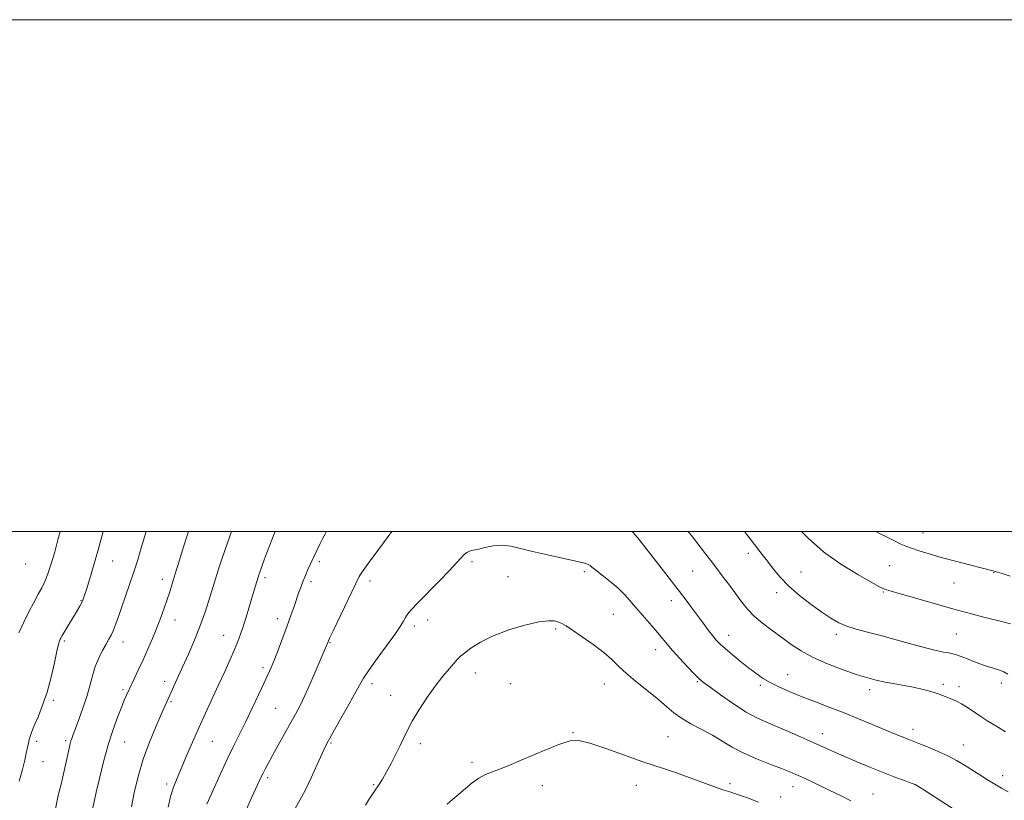
# Model space of a CAD drawing. Extents: x 2172300 to 2175200, y 297300 to 300200.
# Drawn here: x 2173562 to 2173947, y 299895 to 300200 of the extents above; entities that cross this region are included whole.
import ezdxf

# ---------------------------------------------------------------- set-up
doc = ezdxf.new("R2010")
doc.units = 0
doc.header["$MEASUREMENT"] = 0
for name, color, linetype, lineweight in [('CONTOUR INDEX', 41, 'Continuous', 13), ('CONTOUR INTERMEDIATE', 44, 'Continuous', 0), ('GRID LINE', 7, 'Continuous', 0), ('SPOT ELEVATION DTM', 2, 'Continuous', 13)]:
    doc.layers.add(name, color=color, linetype=linetype, lineweight=lineweight)

msp = doc.modelspace()

# ---------------------------------------------------------------- linework, layer by layer
at = {"layer": 'CONTOUR INDEX', "flags": 128}
for points, elevation in [([(2173561.421, 299960.395), (2173563.349, 299964.565), (2173565.339, 299968.623), (2173567.254, 299972.329), (2173568.958, 299975.487), (2173570.363, 299978.038), (2173571.5849, 299980.484), (2173572.79, 299983.467), (2173574.098, 299987.437), (2173575.449, 299992.059), (2173576.736, 299996.803), (2173577.558, 300000)], 1180), ([(2173619.747, 299892.308), (2173620.736, 299896.456), (2173621.915, 299900.114), (2173623.311, 299903.663), (2173627.003, 299912.325), (2173629.287, 299917.652), (2173631.767, 299923.297), (2173634.361, 299929.001), (2173639.523, 299940.1), (2173641.9, 299945.277), (2173644.006, 299949.96), (2173645.7359, 299953.924), (2173647.04, 299957.075), (2173648.083, 299959.863), (2173649.087, 299962.8721), (2173650.211, 299966.503), (2173653.381, 299977.082), (2173654.943, 299982.163), (2173655.23, 299983.056), (2173655.571, 299984.053), (2173657.352, 299988.986), (2173658.112, 299991.051), (2173659.116, 299993.7), (2173660.581, 299997.441), (2173661.608, 300000)], 1170), ([(2173844.9979, 300000), (2173847.588, 299996.652), (2173851.952, 299991.065), (2173853.988, 299988.396), (2173856.223, 299985.429), (2173858.906, 299982.162), (2173862.29, 299978.659), (2173866.483, 299975.025), (2173871.007, 299971.532), (2173875.238, 299968.4939), (2173878.738, 299966.143), (2173881.824, 299964.376), (2173885, 299963.007), (2173888.701, 299961.847), (2173893.1, 299960.697), (2173898.301, 299959.352), (2173904.259, 299957.698), (2173910.336, 299955.969), (2173915.746, 299954.488), (2173919.878, 299953.495), (2173922.835, 299952.901), (2173924.897, 299952.532), (2173926.385, 299952.221), (2173927.793, 299951.803), (2173929.6589, 299951.122), (2173932.351, 299950.082), (2173935.567, 299948.855), (2173938.836, 299947.681), (2173944.26, 299945.93), (2173946.303, 299945.133), (2173947.945, 299944.197)], 1170), ([(2173728.781, 299893.438), (2173730.964, 299895.331), (2173733.387, 299897.4), (2173735.956, 299899.636), (2173738.581, 299901.811), (2173741.18, 299903.645), (2173743.815, 299905.001), (2173747.144, 299906.327), (2173751.974, 299908.2151), (2173758.701, 299911.021), (2173766.091, 299914.1501), (2173772.501, 299916.772), (2173776.849, 299918.202), (2173780.297, 299918.352), (2173784.566, 299917.284), (2173790.836, 299915.159), (2173798.12, 299912.559), (2173804.887, 299910.165), (2173810.039, 299908.4641), (2173814.2, 299907.159), (2173818.428, 299905.753), (2173823.452, 299903.9079), (2173828.699, 299901.91), (2173833.272, 299900.201), (2173836.578, 299899.079), (2173839.251, 299898.253), (2173842.234, 299897.289), (2173846.164, 299895.886), (2173850.466, 299894.2759)], 1160)]:
    msp.add_lwpolyline(points, dxfattribs=dict(at, elevation=elevation))
at = {"layer": 'CONTOUR INTERMEDIATE', "flags": 128}
for points, elevation in [([(2173561.593, 299902.484), (2173562.84, 299906.984), (2173563.741, 299910.607), (2173564.343, 299913.4059), (2173564.781, 299915.58), (2173565.1681, 299917.31), (2173565.534, 299918.72), (2173565.888, 299919.916), (2173566.268, 299921.055), (2173566.822, 299922.501), (2173567.727, 299924.671), (2173569.089, 299927.891), (2173570.745, 299932.133), (2173572.46, 299937.283), (2173574.027, 299943.084), (2173575.347, 299948.721), (2173576.347, 299953.239), (2173576.989, 299955.956), (2173577.366, 299957.276), (2173577.609, 299957.873), (2173577.8519, 299958.361), (2173578.268, 299959.105), (2173579.038, 299960.41), (2173584.387, 299969.271), (2173585.303, 299970.8309), (2173585.978, 299972.067), (2173586.481, 299973.17), (2173587.023, 299974.718), (2173587.8479, 299977.386), (2173589.125, 299981.626), (2173590.72, 299986.998), (2173592.4229, 299992.839), (2173594.448, 300000)], 1178), ([(2173575.821, 299891.621), (2173576.861, 299896.788), (2173578.102, 299901.843), (2173579.203, 299906.527), (2173580.0899, 299910.582), (2173581.209, 299915.866), (2173581.526, 299917.22), (2173581.8, 299918.191), (2173582.133, 299919.178), (2173582.672, 299920.628), (2173583.573, 299923.002), (2173584.915, 299926.583), (2173586.477, 299930.947), (2173587.959, 299935.494), (2173589.153, 299939.735), (2173590.198, 299943.621), (2173591.326, 299947.214), (2173592.692, 299950.545), (2173594.158, 299953.513), (2173595.515, 299955.986), (2173596.604, 299957.912), (2173597.488, 299959.554), (2173598.281, 299961.254), (2173599.099, 299963.337), (2173600.069, 299966.0551), (2173604.676, 299979.268), (2173606.384, 299984.302), (2173607.877, 299988.922), (2173609.293, 299993.567), (2173611.161, 300000)], 1176), ([(2173590.317, 299892.083), (2173591.665, 299898.096), (2173592.9181, 299903.514), (2173594.523, 299910.0221), (2173596.352, 299916.676), (2173598.266, 299922.662), (2173600.087, 299927.691), (2173601.628, 299931.603), (2173602.75, 299934.319), (2173603.505, 299936.0669), (2173604.759, 299938.8189), (2173608.205, 299946.068), (2173609.986, 299949.879), (2173611.852, 299953.967), (2173613.697, 299958.169), (2173615.426, 299962.3421), (2173616.96, 299966.35), (2173618.288, 299970.082), (2173619.418, 299973.436), (2173620.389, 299976.428), (2173621.3669, 299979.555), (2173622.553, 299983.436), (2173624.073, 299988.446), (2173625.774, 299994), (2173627.432, 299999.27), (2173627.675, 300000)], 1174), ([(2173605.525, 299892.358), (2173606.524, 299897.939), (2173608.061, 299904.312), (2173610.089, 299911.046), (2173612.496, 299917.678), (2173614.92, 299923.622), (2173616.934, 299928.261), (2173620.911, 299937.177), (2173623.682, 299943.289), (2173627.711, 299952.1319), (2173629.958, 299957.289), (2173632.199, 299962.895), (2173634.322, 299968.853), (2173636.253, 299974.765), (2173637.93, 299980.162), (2173639.3699, 299984.836), (2173640.901, 299989.6129), (2173642.928, 299995.584), (2173644.4911, 300000)], 1172), ([(2173634.915, 299893.484), (2173640.296, 299905.357), (2173643.158, 299911.538), (2173645.641, 299916.694), (2173650.163, 299925.821), (2173652.634, 299930.955), (2173655.083, 299936.139), (2173657.192, 299940.652), (2173658.757, 299944.032), (2173660.013, 299946.86), (2173661.305, 299949.979), (2173662.886, 299953.994), (2173664.632, 299958.57), (2173666.3249, 299963.134), (2173667.791, 299967.2169), (2173669.022, 299970.75), (2173670.919, 299976.328), (2173671.7111, 299978.581), (2173672.52, 299980.701), (2173673.422, 299982.844), (2173674.433, 299985.099), (2173678.004, 299992.847), (2173679.189, 299995.334), (2173680.258, 299997.467), (2173681.226, 299999.265), (2173681.66, 300000)], 1168), ([(2173650.44, 299891.567), (2173652.324, 299895.976), (2173656.175, 299904.087), (2173656.868, 299905.519), (2173657.7, 299907.161), (2173658.863, 299909.3609), (2173660.532, 299912.428), (2173662.78, 299916.497), (2173665.294, 299921.008), (2173669.597, 299928.69), (2173671.336, 299931.98), (2173673.244, 299935.954), (2173675.546, 299941.119), (2173677.91, 299946.608), (2173682.193, 299956.631), (2173682.4541, 299957.308), (2173683.02, 299958.551), (2173684.381, 299961.426), (2173694.489, 299982.378), (2173694.939, 299983.179), (2173696.014, 299984.791), (2173698.296, 299987.966), (2173702.083, 299993.089), (2173707.212, 300000)], 1166), ([(2173801.124, 300000), (2173801.542, 299999.585), (2173802.21, 299998.8781), (2173803.173, 299997.699), (2173808.818, 299990.478), (2173813.322, 299984.689), (2173817.765, 299978.932), (2173821.397, 299974.156), (2173824.292, 299970.284), (2173828.9491, 299963.994), (2173830.929, 299961.359), (2173832.607, 299959.1911), (2173834.002, 299957.516), (2173835.463, 299956.003), (2173837.4219, 299954.23), (2173840.162, 299951.911), (2173843.359, 299949.292), (2173846.541, 299946.755), (2173849.374, 299944.589), (2173852.096, 299942.718), (2173855.085, 299940.975), (2173858.65, 299939.214), (2173862.822, 299937.386), (2173867.562, 299935.463), (2173872.801, 299933.427), (2173878.354, 299931.2939), (2173884.007, 299929.0879), (2173889.535, 299926.856), (2173894.676, 299924.725), (2173902.776, 299921.337), (2173905.573, 299920.183), (2173907.66, 299919.337), (2173909.2359, 299918.714), (2173913.1149, 299917.204), (2173916.466, 299915.869), (2173920.454, 299914.199), (2173924.426, 299912.38), (2173927.883, 299910.561), (2173930.95, 299908.736), (2173936.9699, 299904.9171), (2173940.023, 299903.008), (2173942.889, 299901.264), (2173945.47, 299899.747), (2173948.012, 299898.237)], 1166), ([(2173823.058, 300000), (2173824.644, 299997.9491), (2173829.788, 299991.292), (2173831.73, 299988.756), (2173833.807, 299986.022), (2173836.336, 299982.668), (2173839.096, 299978.986), (2173844.013, 299972.3729), (2173846.237, 299969.645), (2173848.8261, 299966.989), (2173852.079, 299964.204), (2173855.778, 299961.3489), (2173859.58, 299958.545), (2173863.279, 299955.883), (2173867.214, 299953.33), (2173871.859, 299950.825), (2173877.4381, 299948.357), (2173883.172, 299946.1299), (2173888.03, 299944.401), (2173891.262, 299943.34), (2173893.24, 299942.767), (2173895.988, 299942.047), (2173897.686, 299941.629), (2173899.989, 299941.151), (2173903.063, 299940.611), (2173906.635, 299940.002), (2173910.325, 299939.315), (2173913.794, 299938.556), (2173916.877, 299937.77), (2173919.453, 299937.014), (2173921.461, 299936.33), (2173923.08, 299935.7), (2173926.087, 299934.455), (2173927.804, 299933.674), (2173929.788, 299932.614), (2173932.0949, 299931.189), (2173937.356, 299927.731), (2173940.163, 299925.955), (2173943.289, 299924.038), (2173947.016, 299921.78)], 1168), ([(2173867.285, 300000), (2173869.879, 299997.35), (2173875.926, 299992.077), (2173882.715, 299987.236), (2173889.278, 299983.19), (2173894.486, 299980.242), (2173897.543, 299978.566), (2173898.989, 299977.815), (2173899.697, 299977.513), (2173900.528, 299977.224), (2173902.297, 299976.679), (2173905.803, 299975.652), (2173911.451, 299974.027), (2173924.012, 299970.447), (2173928.196, 299969.267), (2173931.247, 299968.433), (2173934.255, 299967.6479), (2173938.0139, 299966.696), (2173945.925, 299964.717), (2173948.938, 299963.893)], 1172), ([(2173896.292, 300000), (2173897.235, 299999.525), (2173900.737, 299997.76), (2173903.842, 299996.215), (2173906.162, 299995.111), (2173908.115, 299994.285), (2173910.322, 299993.478), (2173913.298, 299992.4801), (2173917.1599, 299991.275), (2173921.919, 299989.893), (2173927.43, 299988.397), (2173932.897, 299986.967), (2173943.078, 299984.327), (2173943.822, 299984.11), (2173945.636, 299983.569), (2173948.887, 299982.574)], 1174), ([(2173669.609, 299892.0701), (2173671.274, 299895.016), (2173673.31, 299898.86), (2173675.677, 299903.792), (2173678.037, 299908.974), (2173679.98, 299913.309), (2173681.275, 299916.109), (2173682.425, 299918.323), (2173684.115, 299921.312), (2173686.784, 299925.986), (2173689.892, 299931.466), (2173692.654, 299936.427), (2173694.553, 299939.951), (2173696.15, 299942.759), (2173698.276, 299945.978), (2173701.472, 299950.381), (2173705.129, 299955.306), (2173708.35, 299959.731), (2173710.462, 299962.88), (2173711.696, 299964.955), (2173712.51, 299966.4031), (2173713.373, 299967.693), (2173714.806, 299969.389), (2173717.344, 299972.076), (2173725.751, 299980.659), (2173729.772, 299984.831), (2173732.522, 299987.821), (2173734.247, 299989.75), (2173735.455, 299990.964), (2173736.554, 299991.762), (2173737.547, 299992.262), (2173738.341, 299992.535), (2173738.936, 299992.671), (2173739.716, 299992.823), (2173741.161, 299993.1599), (2173743.6, 299993.765), (2173746.755, 299994.372), (2173750.196, 299994.629), (2173753.651, 299994.272), (2173757.482, 299993.397), (2173762.207, 299992.191), (2173768.054, 299990.84), (2173779.078, 299988.447), (2173782.1199, 299987.725), (2173783.599, 299987.282), (2173784.221, 299986.985), (2173784.652, 299986.674), (2173785.385, 299986.083), (2173786.871, 299984.921), (2173789.388, 299982.997), (2173792.516, 299980.52), (2173795.667, 299977.801), (2173798.3961, 299975.079), (2173800.854, 299972.312), (2173803.341, 299969.387), (2173806.05, 299966.259), (2173808.76, 299963.163), (2173811.146, 299960.4), (2173814.776, 299956.014), (2173816.924, 299953.516), (2173819.789, 299950.345), (2173822.887, 299947.01), (2173825.529, 299944.223), (2173827.313, 299942.432), (2173828.977, 299941.026), (2173831.544, 299939.13), (2173835.696, 299936.154), (2173840.759, 299932.648), (2173845.72, 299929.447), (2173849.85, 299927.158), (2173853.546, 299925.468), (2173857.492, 299923.835), (2173862.154, 299921.856), (2173867.146, 299919.672), (2173871.865, 299917.561), (2173879.688, 299913.998), (2173883.807, 299912.179), (2173888.683, 299910.107), (2173893.978, 299907.926), (2173899.161, 299905.853), (2173903.752, 299904.076), (2173907.475, 299902.678), (2173910.104, 299901.71), (2173911.646, 299901.11), (2173913.056, 299900.348), (2173915.5189, 299898.78), (2173930.2399, 299889.269)], 1164), ([(2173696.902, 299893.095), (2173698.056, 299895.059), (2173699.361, 299896.996), (2173700.7221, 299898.949), (2173702.077, 299900.988), (2173703.5, 299903.287), (2173705.0991, 299906.045), (2173706.926, 299909.363), (2173708.805, 299912.939), (2173710.5039, 299916.3721), (2173711.901, 299919.413), (2173713.314, 299922.424), (2173715.171, 299925.9211), (2173717.768, 299930.235), (2173720.866, 299934.965), (2173724.096, 299939.524), (2173727.1149, 299943.415), (2173729.697, 299946.5), (2173732.909, 299950.1561), (2173733.991, 299951.237), (2173735.541, 299952.53), (2173738.11, 299954.449), (2173741.856, 299956.811), (2173746.837, 299959.288), (2173752.9241, 299961.573), (2173759.223, 299963.438), (2173764.655, 299964.676), (2173768.411, 299965.157), (2173770.785, 299965.06), (2173772.342, 299964.643), (2173773.652, 299964.064), (2173775.285, 299963.104), (2173777.815, 299961.444), (2173781.572, 299958.902), (2173785.92, 299955.833), (2173789.983, 299952.729), (2173793.155, 299949.941), (2173795.929, 299947.27), (2173799.07, 299944.378), (2173803.092, 299941.047), (2173807.495, 299937.55), (2173811.5269, 299934.279), (2173814.6751, 299931.526), (2173817.391, 299929.174), (2173820.366, 299927.005), (2173824.094, 299924.836), (2173828.289, 299922.63), (2173832.4641, 299920.382), (2173836.303, 299918.0961), (2173840.146, 299915.784), (2173844.503, 299913.464), (2173849.649, 299911.181), (2173854.937, 299909.088), (2173859.4859, 299907.368), (2173862.7, 299906.118), (2173865.111, 299905.1), (2173867.534, 299903.995), (2173870.611, 299902.552), (2173874.295, 299900.8051), (2173878.366, 299898.857), (2173882.581, 299896.813), (2173886.605, 299894.793)], 1162)]:
    msp.add_lwpolyline(points, dxfattribs=dict(at, elevation=elevation))
at = {"layer": 'GRID LINE', "flags": 128}
for points in [[(2172300, 297300), (2175200, 297300), (2175200, 300200), (2172300, 300200), (2172300, 297300)], [(2172500, 297500), (2175000, 297500), (2175000, 300000), (2172500, 300000), (2172500, 297500)]]:
    msp.add_lwpolyline(points, dxfattribs=at)
at = {"layer": 'SPOT ELEVATION DTM'}
for p in [(2173802.22, 299998.79, 1165.99), (2173914.74, 299999.44, 1174.85), (2173598.11, 299988.42, 1177.19), (2173678.91, 299988.19, 1167.67), (2173846.48, 299991.52, 1169.52), (2173564.14, 299987.28, 1181.22), (2173738.57, 299988.16, 1163.7), (2173824.72, 299984.61, 1167.08), (2173901.74, 299986.72, 1172.92), (2173617.5, 299981.31, 1174.54), (2173657.58, 299981.94, 1169.67), (2173698.7, 299980.67, 1165.54), (2173752.63, 299982.36, 1163.01), (2173782.48, 299984.32, 1163.7), (2173867.08, 299984.16, 1170.89), (2173942.4, 299983.9, 1173.93), (2173675.63, 299980.35, 1167.63), (2173926.91, 299979.9, 1173.07), (2173585.69, 299973, 1178.1), (2173816.38, 299973.03, 1165.42), (2173857.57, 299976.15, 1169.53), (2173899.2, 299976.36, 1171.88), (2173622.4, 299965.42, 1173.34), (2173662.53, 299965.94, 1168.54), (2173721.19, 299965.44, 1163.4), (2173793.8, 299967.63, 1163.05), (2173715.94, 299963.13, 1163.61), (2173771.28, 299961.86, 1161.75), (2173641.49, 299959.38, 1170.78), (2173838.88, 299959.45, 1166.65), (2173880.9, 299959.78, 1169.6), (2173927.75, 299959.95, 1171.02), (2173579.2, 299957.19, 1177.78), (2173602.13, 299956.83, 1175.35), (2173682.98, 299956.53, 1165.91), (2173810.35, 299953.8, 1163.41), (2173656.9, 299946.86, 1168.36), (2173739.84, 299944.74, 1161.34), (2173861.83, 299944.04, 1166.78), (2173602.19, 299938.2, 1174.27), (2173618.42, 299941.4, 1172.51), (2173699.5, 299940.5, 1163.53), (2173753.49, 299940.57, 1160.82), (2173790.19, 299940.47, 1161.22), (2173826.54, 299941.3, 1163.84), (2173851.15, 299939.88, 1165.7), (2173893.95, 299938.21, 1167.51), (2173922.7, 299940.32, 1168.35), (2173928.8, 299939.39, 1168.46), (2173945.43, 299940.77, 1169.48), (2173706.74, 299935.96, 1162.76), (2173574.86, 299934.04, 1177.73), (2173620.87, 299933.48, 1171.81), (2173661.82, 299930.96, 1166.97), (2173777.93, 299921.36, 1160.1), (2173815.1, 299919.86, 1161.07), (2173875.38, 299921.01, 1164.64), (2173910.92, 299922.75, 1166.56), (2173568.47, 299918, 1177.67), (2173579.77, 299918.23, 1176.27), (2173602.8, 299917.73, 1173.09), (2173637.04, 299918.06, 1169.08), (2173683.38, 299917.42, 1163.84), (2173718.36, 299917.13, 1161.52), (2173930.48, 299916.64, 1166.76), (2173570.93, 299910.06, 1177.29), (2173738.54, 299909.77, 1160.4), (2173658.73, 299903.76, 1165.67), (2173945.96, 299904.66, 1166.54), (2173619.27, 299901.38, 1170.38), (2173700.11, 299901.03, 1162.16), (2173765.97, 299900.73, 1159.3), (2173802.75, 299900.79, 1159.22), (2173839.28, 299901.52, 1160.33), (2173863.92, 299900.32, 1161.31), (2173912.09, 299900.9, 1163.99), (2173859.15, 299896.25, 1160.59), (2173895.19, 299897.42, 1162.83)]:
    msp.add_point(p, dxfattribs=at)

doc.saveas('drawing.dxf')
